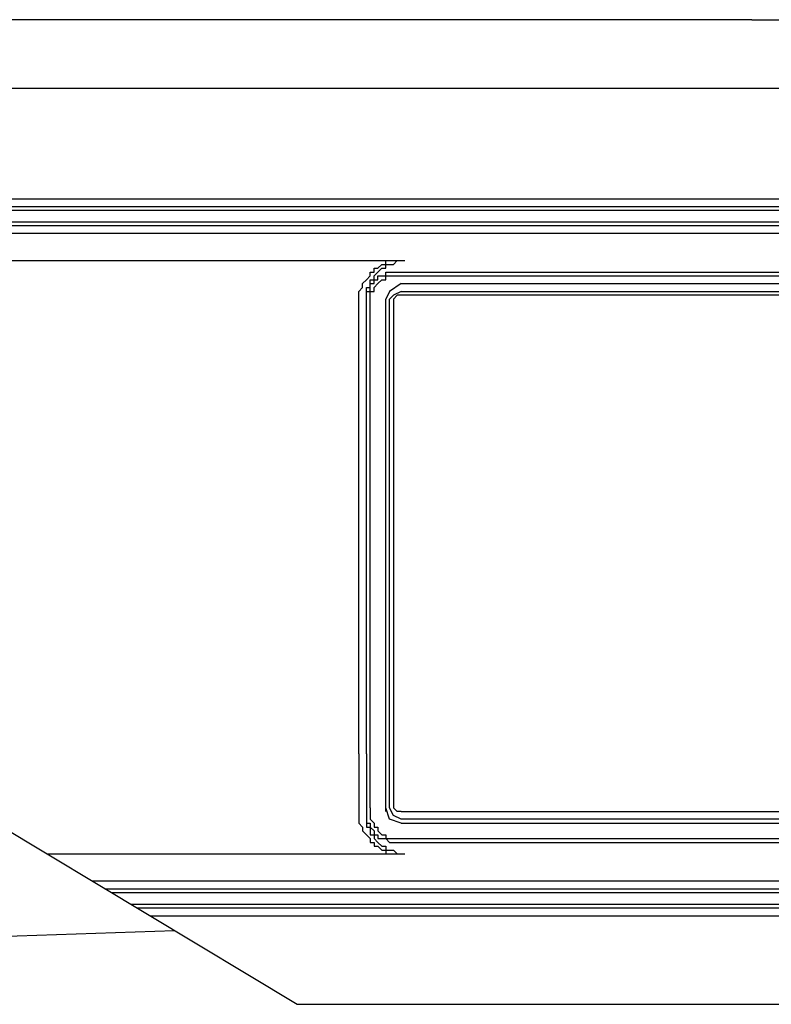
# Model space of a CAD drawing. Extents: x -2.7 to 57.3, y 0 to 26.2.
# Drawn here: x 24.4 to 40.9, y 4.7 to 26.2 of the extents above; entities that cross this region are included whole.
import ezdxf

# ---------------------------------------------------------------- set-up
doc = ezdxf.new("R2010")
doc.units = 0
doc.layers.get('0').update_dxf_attribs({"linetype": 'CONTINUOUS'})
doc.layers.add('LAYER_1', color=7, linetype='CONTINUOUS')

# ---------------------------------------------------------------- blocks, each defined once
blk = doc.blocks.new('1184FRT')
blk.add_line((30.503, 4.68), (57.263, 4.68))
at = {"layer": 'LAYER_1'}
for p, q in [((40.433, 26.18), (10.223, 26.18)), ((40.433, 26.18), (56.674, 26.18)), ((-2.737, 24.68), (30.503, 4.68)), ((57.263, 24.68), (-2.737, 24.68)), ((2.817, 22.267), (52.719, 22.267)), ((3.406, 22.099), (52.719, 22.099)), ((52.719, 22.015), (3.827, 22.015)), ((17.796, 21.763), (35.047, 21.763)), ((35.047, 21.763), (43.126, 21.763)), ((51.457, 21.51), (6.099, 21.51)), ((37.235, 21.678), (20.068, 21.678)), ((43.042, 21.678), (37.235, 21.678)), ((21.751, 20.921), (32.859, 20.921)), ((22.088, 20.921), (32.523, 20.921)), ((32.523, 20.921), (32.607, 20.921)), ((32.607, 20.921), (32.691, 20.921)), ((32.607, 20.837), (32.691, 20.921)), ((32.691, 20.921), (32.775, 20.921)), ((32.691, 20.921), (32.775, 20.921)), ((32.775, 20.921), (32.859, 20.921)), ((32.775, 20.921), (32.859, 20.921)), ((32.186, 20.584), (32.27, 20.669)), ((32.27, 20.753), (32.354, 20.837)), ((32.27, 20.669), (32.354, 20.753)), ((32.354, 20.837), (32.438, 20.837)), ((32.354, 20.753), (32.438, 20.753)), ((32.523, 20.837), (32.607, 20.837)), ((32.523, 20.669), (32.691, 20.669)), ((32.691, 20.669), (32.775, 20.669)), ((32.775, 20.669), (51.373, 20.669)), ((32.018, 20.5), (32.102, 20.584)), ((32.27, 20.416), (32.354, 20.5)), ((32.523, 20.584), (32.607, 20.584)), ((32.607, 20.584), (32.691, 20.584)), ((32.691, 20.584), (32.775, 20.584)), ((32.775, 20.584), (51.373, 20.584)), ((31.85, 20.248), (31.934, 20.332)), ((31.85, 20.164), (31.85, 20.248)), ((32.018, 20.164), (32.018, 20.248)), ((32.186, 20.332), (32.27, 20.416)), ((32.186, 20.248), (32.186, 20.332)), ((32.775, 20.416), (51.373, 20.416)), ((32.775, 20.248), (51.373, 20.248)), ((31.85, 20.08), (31.85, 20.164)), ((31.85, 19.995), (31.85, 20.08)), ((31.85, 19.911), (31.85, 19.995)), ((32.018, 20.08), (32.018, 20.164)), ((32.018, 19.995), (32.018, 20.08)), ((32.018, 19.911), (32.018, 19.995)), ((32.102, 20.08), (32.102, 20.164)), ((32.102, 19.995), (32.102, 20.08)), ((32.102, 19.911), (32.102, 19.995)), ((32.438, 8.887), (32.438, 20.08)), ((32.523, 8.971), (32.523, 20.08)), ((32.607, 20.08), (32.607, 8.971)), ((51.373, 20.164), (32.775, 20.164)), ((31.85, 16.293), (31.85, 19.911)), ((32.018, 10.15), (32.018, 19.911)), ((32.102, 8.971), (32.102, 19.911)), ((31.85, 10.15), (31.85, 16.293)), ((31.85, 10.15), (31.85, 8.971)), ((32.018, 10.15), (32.018, 8.971)), ((31.85, 8.971), (31.85, 8.887)), ((31.85, 8.887), (31.85, 8.803)), ((32.018, 8.971), (32.018, 8.887)), ((32.018, 8.887), (32.018, 8.803)), ((32.102, 8.971), (32.102, 8.887)), ((32.102, 8.887), (32.102, 8.803)), ((32.775, 8.887), (51.373, 8.887)), ((31.85, 8.803), (31.85, 8.719)), ((31.85, 8.719), (31.85, 8.635)), ((31.85, 8.635), (31.934, 8.551)), ((32.018, 8.803), (32.018, 8.719)), ((32.018, 8.719), (32.018, 8.635)), ((32.102, 8.803), (32.102, 8.719)), ((32.102, 8.719), (32.186, 8.635)), ((32.186, 8.635), (32.186, 8.551)), ((51.373, 8.719), (32.775, 8.719)), ((32.775, 8.635), (51.373, 8.635)), ((32.102, 8.551), (32.186, 8.467)), ((32.27, 8.467), (32.354, 8.382)), ((32.018, 8.382), (32.102, 8.298)), ((32.186, 8.298), (32.27, 8.214)), ((32.27, 8.214), (32.354, 8.13)), ((32.354, 8.298), (32.438, 8.298)), ((32.438, 8.298), (32.523, 8.214)), ((32.523, 8.298), (32.607, 8.298)), ((32.523, 8.214), (32.691, 8.214)), ((32.607, 8.298), (32.691, 8.298)), ((32.691, 8.298), (32.775, 8.298)), ((32.691, 8.214), (32.775, 8.214)), ((32.775, 8.298), (51.373, 8.298)), ((32.775, 8.214), (51.373, 8.214)), ((25.048, 7.962), (32.523, 7.962)), ((25.048, 7.962), (32.859, 7.962)), ((32.27, 8.13), (32.354, 8.046)), ((32.354, 8.13), (32.438, 8.13)), ((32.354, 8.046), (32.438, 8.046)), ((32.523, 8.046), (32.607, 8.046)), ((32.523, 7.962), (32.607, 7.962)), ((32.607, 8.046), (32.691, 7.962)), ((32.607, 7.962), (32.691, 7.962)), ((32.691, 7.962), (32.775, 7.962)), ((32.691, 7.962), (32.775, 7.962)), ((32.775, 7.962), (32.859, 7.962)), ((32.775, 7.962), (32.859, 7.962)), ((26.027, 7.373), (52.719, 7.373)), ((26.307, 7.204), (52.719, 7.204)), ((26.447, 7.12), (52.719, 7.12)), ((26.867, 6.868), (52.719, 6.868)), ((27.007, 6.783), (52.719, 6.783)), ((27.286, 6.615), (52.719, 6.615)), ((9.97, 5.69), (27.83, 6.288))]:
    blk.add_line(p, q, dxfattribs=at)
for points in [[(32.438, 20.837), (32.438, 20.921), (32.523, 20.921)], [(32.102, 20.584), (32.102, 20.669), (32.186, 20.669), (32.186, 20.753), (32.27, 20.753)], [(32.354, 20.584), (32.438, 20.584), (32.438, 20.669), (32.523, 20.669)], [(32.438, 20.753), (32.438, 20.837), (32.523, 20.837)], [(31.934, 20.332), (31.934, 20.416), (32.018, 20.5)], [(32.018, 20.164), (32.018, 20.332), (32.102, 20.332), (32.102, 20.5), (32.186, 20.5), (32.186, 20.584)], [(32.186, 20.416), (32.186, 20.5), (32.27, 20.5)], [(32.27, 20.5), (32.27, 20.584), (32.354, 20.584)], [(32.354, 20.5), (32.438, 20.5), (32.438, 20.584), (32.523, 20.584)], [(32.018, 20.248), (32.102, 20.248), (32.102, 20.332)], [(32.102, 20.332), (32.102, 20.416), (32.186, 20.416)], [(32.102, 20.164), (32.102, 20.248), (32.186, 20.248)], [(32.775, 20.416), (32.523, 20.248), (32.438, 20.08)], [(32.775, 20.248), (32.607, 20.164), (32.523, 20.08)], [(32.775, 20.164), (32.691, 20.164), (32.607, 20.08)], [(32.775, 8.635), (32.523, 8.719), (32.438, 8.971)], [(32.775, 8.719), (32.607, 8.803), (32.523, 8.971)], [(32.775, 8.887), (32.691, 8.887), (32.607, 8.971)], [(32.018, 8.719), (32.018, 8.551), (32.102, 8.551), (32.102, 8.382), (32.186, 8.382), (32.186, 8.298)], [(32.018, 8.635), (32.102, 8.635), (32.102, 8.551)], [(31.934, 8.551), (31.934, 8.467), (32.018, 8.382)], [(32.186, 8.551), (32.27, 8.551), (32.27, 8.467)], [(32.186, 8.467), (32.186, 8.382), (32.27, 8.382)], [(32.102, 8.298), (32.102, 8.214), (32.186, 8.214), (32.186, 8.13), (32.27, 8.13)], [(32.27, 8.382), (32.27, 8.298), (32.354, 8.298)], [(32.354, 8.382), (32.438, 8.382), (32.438, 8.298), (32.523, 8.298)], [(32.438, 8.13), (32.438, 8.046), (32.523, 8.046)], [(32.438, 8.046), (32.438, 7.962), (32.523, 7.962)]]:
    blk.add_lwpolyline(points, dxfattribs=at)

msp = doc.modelspace()

# ---------------------------------------------------------------- block references
msp.add_blockref('1184FRT', (0, 0))

doc.saveas('drawing.dxf')
